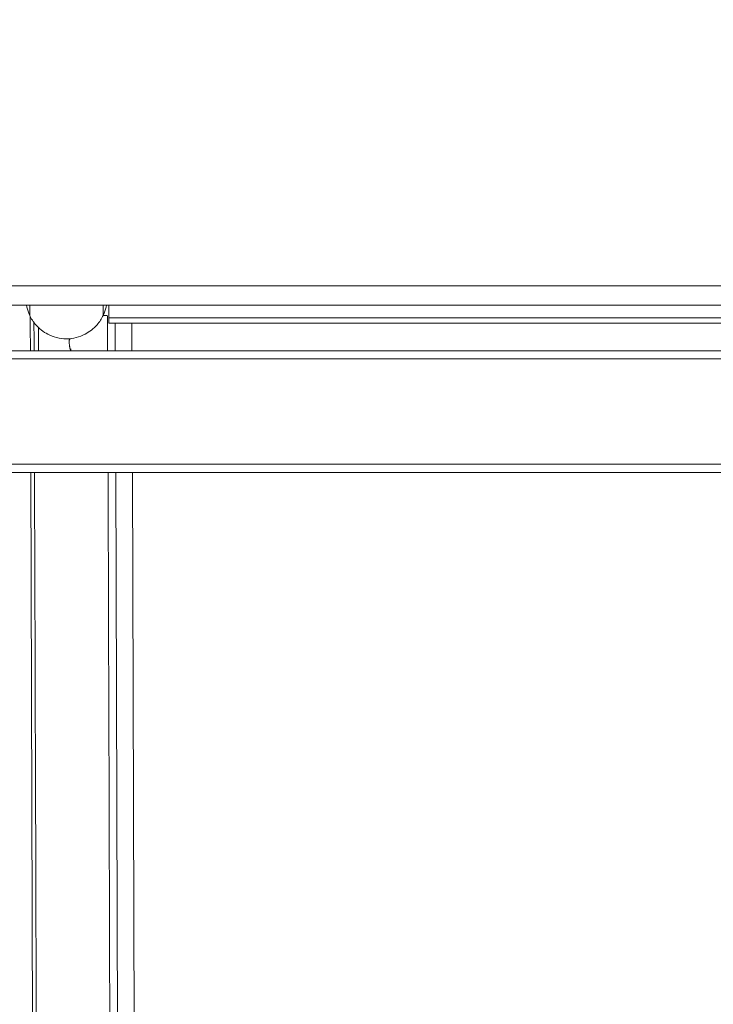
# Model space of a CAD drawing. Units: millimetres. Extents: x -3201 to 3632, y -2323 to 4670.
# Drawn here: x -1097 to -1028, y 1266 to 1363 of the extents above; entities that cross this region are included whole.
import ezdxf

# ---------------------------------------------------------------- set-up
doc = ezdxf.new("R2010")
doc.units = ezdxf.units.MM
doc.header["$LTSCALE"] = 0.2
doc.header["$MEASUREMENT"] = 0
doc.header["$PDMODE"] = 1
doc.layers.add('HAGS-Dim Plan', color=7, linetype='Continuous', lineweight=100)
doc.styles.get("Standard").update_dxf_attribs({"font": 'g13f12d.shx', "height": 300})
doc.dimstyles.new('HAGS - Dim Plan', dxfattribs={"dimtxt": 300, "dimasz": 200, "dimexe": 0.18, "dimexo": 0.0625, "dimgap": 150, "dimtad": 0, "dimlfac": 0.001, "dimrnd": 0.01, "dimzin": 1, "dimdsep": 46, "dimtxsty": 'Standard', "dimblk": 'HAGS - Dim Plan arrow', "dimcen": 0.1, "dimse1": 1, "dimse2": 1, "dimclrd": 1, "dimadec": 0, "dimazin": 0, "dimtfac": 1, "dimtofl": 0, "dimtmove": 0, "dimatfit": 3, "dimfxl": 1, "dimtolj": 1, "dimtzin": 0, "dimarcsym": 0})

# ---------------------------------------------------------------- blocks, each defined once
blk = doc.blocks.new('HAGS - Dim Plan arrow')
at = {"color": 1, "lineweight": 0}
blk.add_lwpolyline([(0, 0, 0, 0.35, 0), (-1, 0, 0.015, 0.015, 0)], format="xyseb", dxfattribs=at)
blk = doc.blocks.new('*D50')
at = {"layer": 'Defpoints', "color": 0, "linetype": 'ByBlock', "transparency": 16777216}
for p in [(966.793, 3977.618), (-1887.016, 1677.248, 284.197), (966.793, 12.019, 606.69)]:
    blk.add_point(p, dxfattribs=at)
at = {"layer": 'HAGS-Dim Plan', "color": 1, "linetype": 'ByBlock', "lineweight": -2, "transparency": 16777216}
for p, q in [((-1687.016, 3977.618), (-972.291, 3977.618)), ((766.793, 3977.618), (246.201, 3977.618))]:
    blk.add_line(p, q, dxfattribs=at)
at = {"layer": 'HAGS-Dim Plan', "color": 1, "linetype": 'ByBlock', "lineweight": -2, "transparency": 16777216, "xscale": 200, "yscale": 200, "zscale": 200, "rotation": 180}
blk.add_blockref('HAGS - Dim Plan arrow', (-1887.016, 3977.618), dxfattribs=at)
at = {"layer": 'HAGS-Dim Plan', "color": 1, "linetype": 'ByBlock', "lineweight": -2, "transparency": 16777216, "xscale": 200, "yscale": 200, "zscale": 200}
blk.add_blockref('HAGS - Dim Plan arrow', (966.793, 3977.618), dxfattribs=at)
at = {"layer": 'HAGS-Dim Plan', "color": 0, "linetype": 'ByBlock', "transparency": 16777216, "insert": (-363.045, 3977.618), "char_height": 300, "attachment_point": 5}
blk.add_mtext('\\A1;2.85m', dxfattribs=at)
blk = doc.blocks.new('*D62')
at = {"layer": 'Defpoints', "color": 0, "linetype": 'ByBlock', "transparency": 16777216}
for p in [(2463.135, 4472.81), (-3200.804, 1668.383), (2463.135, -70.888)]:
    blk.add_point(p, dxfattribs=at)
at = {"layer": 'HAGS-Dim Plan', "color": 1, "linetype": 'ByBlock', "lineweight": -2, "transparency": 16777216}
for p, q in [((-3000.804, 4472.81), (-953.031, 4472.81)), ((2263.135, 4472.81), (257.842, 4472.81))]:
    blk.add_line(p, q, dxfattribs=at)
at = {"layer": 'HAGS-Dim Plan', "color": 1, "linetype": 'ByBlock', "lineweight": -2, "transparency": 16777216, "xscale": 200, "yscale": 200, "zscale": 200, "rotation": 180}
blk.add_blockref('HAGS - Dim Plan arrow', (-3200.804, 4472.81), dxfattribs=at)
at = {"layer": 'HAGS-Dim Plan', "color": 1, "linetype": 'ByBlock', "lineweight": -2, "transparency": 16777216, "xscale": 200, "yscale": 200, "zscale": 200}
blk.add_blockref('HAGS - Dim Plan arrow', (2463.135, 4472.81), dxfattribs=at)
at = {"layer": 'HAGS-Dim Plan', "color": 0, "linetype": 'ByBlock', "transparency": 16777216, "insert": (-347.595, 4472.81), "char_height": 300, "attachment_point": 5}
blk.add_mtext('\\A1;5.65m', dxfattribs=at)

msp = doc.modelspace()

# ---------------------------------------------------------------- linework, layer by layer
at = {"lineweight": 0}
for p, q in [((-1296.089, 1337.215), (-707.014, 1337.215)), ((-707.077, 1335.289), (-1296.24, 1335.289)), ((-1088.047, 1334.058), (-1088.045, 1335.289)), ((-1088.042, 1333.53), (-1088.047, 1334.058)), ((-908.047, 1334.058), (-1088.047, 1334.058)), ((-908.043, 1333.53), (-1088.042, 1333.53)), ((-1087.417, 1330.811), (-1087.425, 1333.53)), ((-1085.78, 1333.53), (-1085.771, 1330.811)), ((-1092.226, 1331.986), (-1091.831, 1331.986)), ((-1295.268, 1330.811), (-706.985, 1330.811)), ((-707.122, 1318.811), (-1294.922, 1318.811)), ((-1095.747, 1318.811), (-1095.258, 1167.111)), ((-1087.062, 1220.903), (-1087.378, 1318.811)), ((-1085.732, 1318.811), (-1085.3, 1184.859))]:
    msp.add_line(p, q, dxfattribs=at)
for points, knots in [([(-1095.856, 1334.291), (-1095.89, 1334.363), (-1095.921, 1334.437), (-1096.05, 1334.765), (-1096.123, 1335.026), (-1096.168, 1335.289)], [0.4907541, 0.4907541, 0.4907541, 0.4907541, 0.5190266, 0.5190266, 0.6168369, 0.6168369, 0.6168369, 0.6168369]), ([(-1088.289, 1335.289), (-1088.337, 1335.027), (-1088.41, 1334.767), (-1088.541, 1334.438), (-1088.574, 1334.364), (-1088.608, 1334.291)], [0.0829761, 0.0829761, 0.0829761, 0.0829761, 0.1944331, 0.1944331, 0.2270245, 0.2270245, 0.2270245, 0.2270245]), ([(-1092.239, 1331.986), (-1092.566, 1331.986), (-1092.888, 1332.026), (-1093.51, 1332.179), (-1093.802, 1332.292), (-1094.518, 1332.661), (-1094.917, 1332.974), (-1095.502, 1333.646), (-1095.704, 1333.963), (-1095.856, 1334.291)], [0.0000438, 0.0000438, 0.0000438, 0.0000438, 0.0982499, 0.0982499, 0.1976766, 0.1976766, 0.3635404, 0.3635404, 0.4907541, 0.4907541, 0.4907541, 0.4907541]), ([(-1088.608, 1334.291), (-1088.762, 1333.964), (-1088.964, 1333.648), (-1089.552, 1332.977), (-1089.953, 1332.663), (-1090.671, 1332.293), (-1090.965, 1332.18), (-1091.589, 1332.026), (-1091.911, 1331.986), (-1092.239, 1331.986)], [0.2270245, 0.2270245, 0.2270245, 0.2270245, 0.3718394, 0.3718394, 0.5615167, 0.5615167, 0.675283, 0.675283, 0.7876874, 0.7876874, 0.7876874, 0.7876874]), ([(-1088.603, 1334.291), (-1088.537, 1334.291), (-1088.471, 1334.291), (-1088.339, 1334.291), (-1088.273, 1334.291), (-1088.207, 1334.291)], [-0.1226211, -0.1226211, -0.1226211, -0.1226211, -0.0613106, -0.0613106, 0, 0, 0, 0]), ([(-1088.207, 1334.291), (-1088.199, 1334.303), (-1088.191, 1333.785), (-1088.179, 1332.251), (-1088.175, 1331.589), (-1088.171, 1330.811)], [-0.01553287, -0.01553287, -0.01553287, -0.01553287, -0.00765598, -0.00765598, -0.00353951, -0.00353951, -0.00353951, -0.00353951]), ([(-1095.419, 1330.811), (-1095.423, 1331.605), (-1095.427, 1332.294), (-1095.433, 1333.136), (-1095.436, 1333.385), (-1095.438, 1333.59)], [-0.012093769, -0.012093769, -0.012093769, -0.012093769, -0.007699138, -0.007699138, -0.005370148, -0.005370148, -0.005370148, -0.005370148]), ([(-1091.831, 1331.986), (-1091.891, 1331.986), (-1091.97, 1331.886), (-1091.961, 1331.551), (-1091.921, 1331.264), (-1091.903, 1331.149), (-1091.89, 1331.074), (-1091.88, 1331.02), (-1091.875, 1330.988), (-1091.871, 1330.97), (-1091.868, 1330.952), (-1091.817, 1330.951), (-1091.697, 1330.951), (-1091.97, 1330.95), (-1091.745, 1330.949), (-1091.81, 1330.949), (-1091.857, 1330.949), (-1091.806, 1330.948), (-1091.738, 1330.949), (-1091.805, 1330.948), (-1091.829, 1330.948), (-1091.904, 1330.947), (-1091.741, 1330.947), (-1091.807, 1330.946), (-1091.851, 1330.947), (-1091.804, 1330.946), (-1091.726, 1330.947), (-1091.799, 1330.946), (-1091.863, 1330.946), (-1091.824, 1330.946), (-1091.76, 1330.945), (-1091.957, 1330.946), (-1091.643, 1330.943), (-1091.922, 1330.944), (-1091.811, 1330.942), (-1091.727, 1330.942), (-1091.813, 1330.941), (-1091.891, 1330.941), (-1091.808, 1330.94), (-1091.734, 1330.939), (-1091.883, 1330.94), (-1091.823, 1330.939), (-1091.764, 1330.938), (-1091.956, 1330.939), (-1091.639, 1330.936), (-1091.911, 1330.938), (-1091.815, 1330.936), (-1091.793, 1330.936), (-1091.749, 1330.937), (-1091.82, 1330.936), (-1091.83, 1330.936), (-1091.874, 1330.937), (-1091.816, 1330.936), (-1091.802, 1330.936), (-1091.71, 1330.936), (-1091.912, 1330.937), (-1091.815, 1330.935), (-1091.794, 1330.935), (-1091.75, 1330.935), (-1091.801, 1330.935), (-1091.817, 1330.934), (-1091.908, 1330.934), (-1091.672, 1330.932), (-1091.879, 1330.933), (-1091.823, 1330.932), (-1091.764, 1330.932), (-1091.942, 1330.932), (-1091.746, 1330.931), (-1091.811, 1330.93), (-1091.874, 1330.931), (-1091.67, 1330.93), (-1091.879, 1330.93), (-1091.822, 1330.93), (-1091.764, 1330.929), (-1091.898, 1330.93), (-1091.824, 1330.929), (-1091.757, 1330.927), (-1091.831, 1330.928), (-1091.869, 1330.928), (-1091.81, 1330.927), (-1091.743, 1330.928), (-1091.809, 1330.927), (-1091.83, 1330.927), (-1091.87, 1330.927), (-1091.83, 1330.927), (-1091.81, 1330.927), (-1091.698, 1330.927), (-1091.963, 1330.925), (-1091.762, 1330.927), (-1091.816, 1330.923), (-1091.883, 1330.926), (-1091.821, 1330.923), (-1091.728, 1330.924), (-1091.808, 1330.922), (-1091.892, 1330.923), (-1091.814, 1330.921), (-1091.714, 1330.921), (-1091.876, 1330.921), (-1091.822, 1330.92), (-1091.772, 1330.92), (-1091.912, 1330.921), (-1091.807, 1330.919), (-1091.744, 1330.918), (-1091.892, 1330.918), (-1091.793, 1330.918), (-1091.754, 1330.918), (-1091.815, 1330.917), (-1091.887, 1330.919), (-1091.833, 1330.918), (-1091.808, 1330.917), (-1091.731, 1330.918), (-1091.808, 1330.917), (-1091.832, 1330.917), (-1091.879, 1330.918), (-1091.812, 1330.917), (-1091.754, 1330.917), (-1091.794, 1330.917), (-1091.813, 1330.917), (-1091.897, 1330.917), (-1091.717, 1330.916), (-1091.863, 1330.917), (-1091.82, 1330.916), (-1091.767, 1330.915), (-1091.935, 1330.916), (-1091.751, 1330.915), (-1091.811, 1330.914), (-1091.876, 1330.914), (-1091.742, 1330.915), (-1091.795, 1330.913), (-1091.88, 1330.914), (-1091.818, 1330.914), (-1091.786, 1330.913), (-1091.832, 1330.913), (-1091.879, 1330.914), (-1091.821, 1330.912), (-1091.77, 1330.912), (-1091.824, 1330.911), (-1091.874, 1330.911), (-1091.808, 1330.909), (-1091.717, 1330.909), (-1091.907, 1330.911), (-1091.812, 1330.904), (-1091.717, 1330.905), (-1091.957, 1330.904), (-1091.674, 1330.902), (-1091.871, 1330.903), (-1091.821, 1330.902), (-1091.77, 1330.902), (-1091.937, 1330.902), (-1091.662, 1330.899), (-1091.894, 1330.901), (-1091.816, 1330.899), (-1091.702, 1330.899), (-1091.896, 1330.899), (-1091.815, 1330.898), (-1091.795, 1330.898), (-1091.758, 1330.898), (-1091.815, 1330.898), (-1091.881, 1330.899), (-1091.837, 1330.898), (-1091.822, 1330.898), (-1091.803, 1330.894), (-1091.713, 1330.897), (-1091.941, 1330.894), (-1091.758, 1330.894), (-1091.809, 1330.893), (-1091.846, 1330.894), (-1091.806, 1330.893), (-1091.713, 1330.893), (-1091.869, 1330.893), (-1091.821, 1330.893), (-1091.77, 1330.892), (-1091.923, 1330.892), (-1091.757, 1330.891), (-1091.809, 1330.891), (-1091.846, 1330.891), (-1091.806, 1330.891), (-1091.709, 1330.891), (-1091.894, 1330.891), (-1091.815, 1330.89), (-1091.795, 1330.89), (-1091.761, 1330.89), (-1091.813, 1330.89), (-1091.871, 1330.891), (-1091.829, 1330.89), (-1091.808, 1330.89), (-1091.714, 1330.889), (-1091.894, 1330.89), (-1091.814, 1330.889), (-1091.796, 1330.889), (-1091.76, 1330.889), (-1091.815, 1330.888), (-1091.875, 1330.889), (-1091.82, 1330.888), (-1091.754, 1330.889), (-1091.8, 1330.888), (-1091.853, 1330.888), (-1091.819, 1330.888), (-1091.771, 1330.888), (-1091.893, 1330.888), (-1091.81, 1330.886), (-1091.725, 1330.886), (-1091.945, 1330.885), (-1091.684, 1330.883), (-1091.866, 1330.884), (-1091.82, 1330.883), (-1091.771, 1330.883), (-1091.886, 1330.883), (-1091.816, 1330.882), (-1091.803, 1330.882), (-1091.766, 1330.881), (-1091.815, 1330.881), (-1091.826, 1330.881), (-1091.862, 1330.881), (-1091.815, 1330.881), (-1091.803, 1330.881), (-1091.731, 1330.881), (-1091.941, 1330.881), (-1091.718, 1330.88), (-1091.806, 1330.88), (-1091.861, 1330.88), (-1091.827, 1330.88), (-1091.809, 1330.88), (-1091.754, 1330.879), (-1091.819, 1330.879), (-1091.884, 1330.88), (-1091.739, 1330.879), (-1091.811, 1330.878), (-1091.89, 1330.878), (-1091.755, 1330.878), (-1091.809, 1330.876), (-1091.824, 1330.879), (-1091.836, 1330.873), (-1091.759, 1330.878), (-1091.825, 1330.875), (-1091.876, 1330.876), (-1091.806, 1330.875), (-1091.739, 1330.874), (-1091.943, 1330.874), (-1091.735, 1330.873), (-1091.809, 1330.871), (-1091.876, 1330.873), (-1091.813, 1330.867), (-1091.731, 1330.868), (-1091.935, 1330.866), (-1091.695, 1330.865), (-1091.862, 1330.865), (-1091.819, 1330.864), (-1091.776, 1330.864), (-1091.918, 1330.865), (-1091.685, 1330.86), (-1091.88, 1330.862), (-1091.818, 1330.861), (-1091.76, 1330.861), (-1091.806, 1330.86), (-1091.864, 1330.861), (-1091.813, 1330.86), (-1091.798, 1330.86), (-1091.768, 1330.86), (-1091.808, 1330.86), (-1091.851, 1330.86), (-1091.819, 1330.86), (-1091.776, 1330.859), (-1091.882, 1330.86), (-1091.81, 1330.858), (-1091.735, 1330.858), (-1091.919, 1330.857), (-1091.766, 1330.856), (-1091.809, 1330.856), (-1091.841, 1330.856), (-1091.806, 1330.855), (-1091.728, 1330.855), (-1091.859, 1330.856), (-1091.819, 1330.855), (-1091.776, 1330.855), (-1091.873, 1330.855), (-1091.812, 1330.854), (-1091.728, 1330.853), (-1091.877, 1330.853), (-1091.825, 1330.853), (-1091.771, 1330.852), (-1091.883, 1330.849), (-1091.703, 1330.85), (-1091.924, 1330.847), (-1091.744, 1330.846), (-1091.809, 1330.843), (-1091.889, 1330.843), (-1091.71, 1330.84), (-1091.886, 1330.839), (-1091.747, 1330.836), (-1091.904, 1330.835), (-1091.732, 1330.832), (-1091.813, 1330.833), (-1091.855, 1330.832), (-1091.807, 1330.832), (-1091.767, 1330.831), (-1091.817, 1330.831), (-1091.87, 1330.831), (-1091.705, 1330.83), (-1091.867, 1330.831), (-1091.817, 1330.825), (-1091.736, 1330.826), (-1091.849, 1330.826), (-1091.796, 1330.825), (-1091.823, 1330.824), (-1091.832, 1330.824), (-1091.866, 1330.822), (-1091.743, 1330.821), (-1091.808, 1330.82), (-1091.855, 1330.819), (-1091.817, 1330.816), (-1091.878, 1330.817), (-1091.707, 1330.815), (-1091.901, 1330.816), (-1091.76, 1330.815), (-1091.84, 1330.814), (-1091.782, 1330.814), (-1091.829, 1330.812), (-1091.808, 1330.812), (-1091.8, 1330.811)], [3.300726, 3.300726, 3.300726, 3.300726, 3.529853, 3.758003, 3.815456, 3.844291, 3.873158, 3.887571, 3.894773, 3.901972, 3.903786, 3.909769, 3.915181, 3.92628, 3.934926, 3.937882, 3.941129, 3.943468, 3.948951, 3.952914, 3.955617, 3.958736, 3.967173, 3.970403, 3.973385, 3.97445, 3.981698, 3.986856, 3.990827, 3.992497, 3.996119, 4.003211, 4.014109, 4.024958, 4.030523, 4.035773, 4.04254, 4.046117, 4.053821, 4.055658, 4.06385, 4.066101, 4.069066, 4.075996, 4.086643, 4.097256, 4.100014, 4.107074, 4.107807, 4.110502, 4.117558, 4.118292, 4.120982, 4.126071, 4.128822, 4.139393, 4.142131, 4.149168, 4.149901, 4.152577, 4.15647, 4.159965, 4.169281, 4.177281, 4.179479, 4.182374, 4.18914, 4.197264, 4.200042, 4.202865, 4.210734, 4.219272, 4.221308, 4.224179, 4.230891, 4.234282, 4.238515, 4.245344, 4.245897, 4.248361, 4.255197, 4.257096, 4.263928, 4.26449, 4.266946, 4.269409, 4.274535, 4.28476, 4.292273, 4.293174, 4.299609, 4.300811, 4.309589, 4.313135, 4.319681, 4.324857, 4.329738, 4.337997, 4.339966, 4.342558, 4.348471, 4.355628, 4.357355, 4.364014, 4.370623, 4.37131, 4.373831, 4.38098, 4.383354, 4.385735, 4.390692, 4.395634, 4.398013, 4.399854, 4.406437, 4.408959, 4.409638, 4.416209, 4.418782, 4.4262, 4.431612, 4.433289, 4.436017, 4.442397, 4.450057, 4.452676, 4.455551, 4.462833, 4.463188, 4.470697, 4.474699, 4.475458, 4.478608, 4.481708, 4.486665, 4.488985, 4.493141, 4.495877, 4.500446, 4.505118, 4.514696, 4.519689, 4.524277, 4.533682, 4.543051, 4.550742, 4.552576, 4.555163, 4.561207, 4.570489, 4.579735, 4.582136, 4.588967, 4.598169, 4.600551, 4.606677, 4.607315, 4.609643, 4.616274, 4.618433, 4.61953, 4.620898, 4.625316, 4.634373, 4.641425, 4.643835, 4.646479, 4.647547, 4.653498, 4.660902, 4.662667, 4.665158, 4.670975, 4.677956, 4.680342, 4.68295, 4.684014, 4.68989, 4.698787, 4.701096, 4.707014, 4.7075, 4.709627, 4.71554, 4.717178, 4.71931, 4.723746, 4.732599, 4.73489, 4.740783, 4.741397, 4.743635, 4.750013, 4.752114, 4.757991, 4.759486, 4.764197, 4.765548, 4.767989, 4.773692, 4.778202, 4.782449, 4.791156, 4.799824, 4.806938, 4.808634, 4.811028, 4.816616, 4.81944, 4.823113, 4.824597, 4.826233, 4.831912, 4.832499, 4.834674, 4.838776, 4.840991, 4.849513, 4.858026, 4.864316, 4.866483, 4.867069, 4.872723, 4.874307, 4.87995, 4.882119, 4.889955, 4.893011, 4.89747, 4.903927, 4.906398, 4.908173, 4.908213, 4.912017, 4.915609, 4.918303, 4.924803, 4.926621, 4.934884, 4.943109, 4.945983, 4.951283, 4.955569, 4.95947, 4.967465, 4.975421, 4.981948, 4.983503, 4.985699, 4.990824, 4.998693, 5.006477, 5.008491, 5.013672, 5.015099, 5.020272, 5.021685, 5.02685, 5.027303, 5.029068, 5.033482, 5.034944, 5.037089, 5.042097, 5.046058, 5.049783, 5.057418, 5.063357, 5.065386, 5.067613, 5.068511, 5.07352, 5.079749, 5.081233, 5.083329, 5.08822, 5.09069, 5.095725, 5.103192, 5.105028, 5.108391, 5.112378, 5.118552, 5.125864, 5.133098, 5.135627, 5.14023, 5.147282, 5.153306, 5.157782, 5.163102, 5.169855, 5.174795, 5.176051, 5.180486, 5.18174, 5.186156, 5.187891, 5.194507, 5.201086, 5.202661, 5.207621, 5.211973, 5.213566, 5.215126, 5.216331, 5.217185, 5.223499, 5.227411, 5.229721, 5.231212, 5.232598, 5.238656, 5.244686, 5.249246, 5.251662, 5.253698, 5.255452, 5.257118, 5.257118, 5.257118, 5.257118]), ([(-1295.087, 1330.007), (-1201.093, 1330.007), (-1101.775, 1330.007), (-901.123, 1330.007), (-801.358, 1330.007), (-706.956, 1330.007)], [3.343138, 3.343138, 3.343138, 3.343138, 303.681412, 303.681412, 605.301781, 605.301781, 605.301781, 605.301781]), ([(-706.956, 1330.007), (-801.358, 1330.007), (-901.123, 1330.007), (-1101.775, 1330.007), (-1201.093, 1330.007), (-1295.087, 1330.007)], [2.061044, 2.061044, 2.061044, 2.061044, 303.681412, 303.681412, 604.019687, 604.019687, 604.019687, 604.019687]), ([(-706.956, 1319.616), (-801.358, 1319.616), (-901.123, 1319.616), (-1101.775, 1319.616), (-1201.093, 1319.616), (-1295.087, 1319.616)], [2.061034, 2.061034, 2.061034, 2.061034, 303.681409, 303.681409, 604.019697, 604.019697, 604.019697, 604.019697]), ([(-1295.087, 1319.616), (-1201.093, 1319.616), (-1101.775, 1319.616), (-901.123, 1319.616), (-801.358, 1319.616), (-706.956, 1319.616)], [3.343122, 3.343122, 3.343122, 3.343122, 303.681409, 303.681409, 605.301785, 605.301785, 605.301785, 605.301785]), ([(-1094.885, 1165.878), (-1094.973, 1192.991), (-1095.06, 1220.105), (-1095.225, 1271.082), (-1095.302, 1294.947), (-1095.379, 1318.811)], [-0.2300622, -0.2300622, -0.2300622, -0.2300622, -0.1150311, -0.1150311, -0.0137822, -0.0137822, -0.0137822, -0.0137822]), ([(-1088.131, 1318.811), (-1088.054, 1294.947), (-1087.977, 1271.082), (-1087.813, 1220.105), (-1087.725, 1192.991), (-1087.638, 1165.878)], [-0.2162799, -0.2162799, -0.2162799, -0.2162799, -0.1150311, -0.1150311, 0, 0, 0, 0])]:
    msp.add_open_spline(points, degree=3, knots=knots, dxfattribs=at)
for points in [[(-1095.856, 1334.291), (-1095.856, 1334.623), (-1095.856, 1334.956), (-1095.856, 1335.289)], [(-1088.608, 1335.289), (-1088.608, 1334.956), (-1088.608, 1334.623), (-1088.608, 1334.291)], [(-1095.786, 1330.811), (-1095.791, 1332.195), (-1095.797, 1333.345), (-1095.803, 1334.182)], [(-1088.608, 1334.291), (-1088.606, 1334.291), (-1088.605, 1334.291), (-1088.603, 1334.291)], [(-1094.99, 1333.084), (-1094.987, 1332.326), (-1094.985, 1331.569), (-1094.982, 1330.811)]]:
    msp.add_open_spline(points, degree=3, dxfattribs=at)

# ---------------------------------------------------------------- dimensions: what is measured, and where the dimension line sits
at = {"layer": 'HAGS-Dim Plan', "linetype": 'ByBlock'}
for base, p1, p2, picture, middle in [((2463.135, 4472.81), (-3200.804, 1668.383), (2463.135, -70.888), '*D62', (-347.595, 4472.81)), ((966.793, 3977.618), (-1887.016, 1677.248, 284.197), (966.793, 12.019, 606.69), '*D50', (-363.045, 3977.618))]:
    dim = msp.add_linear_dim(base=base, p1=p1, p2=p2, dimstyle='HAGS - Dim Plan', override={"dimrnd": 0.05, "dimpost": 'm'}, dxfattribs=at)
    dim.commit()
    dim.dimension.update_dxf_attribs({"geometry": picture, "text_midpoint": middle, "dimtype": 160})

doc.saveas('drawing.dxf')
